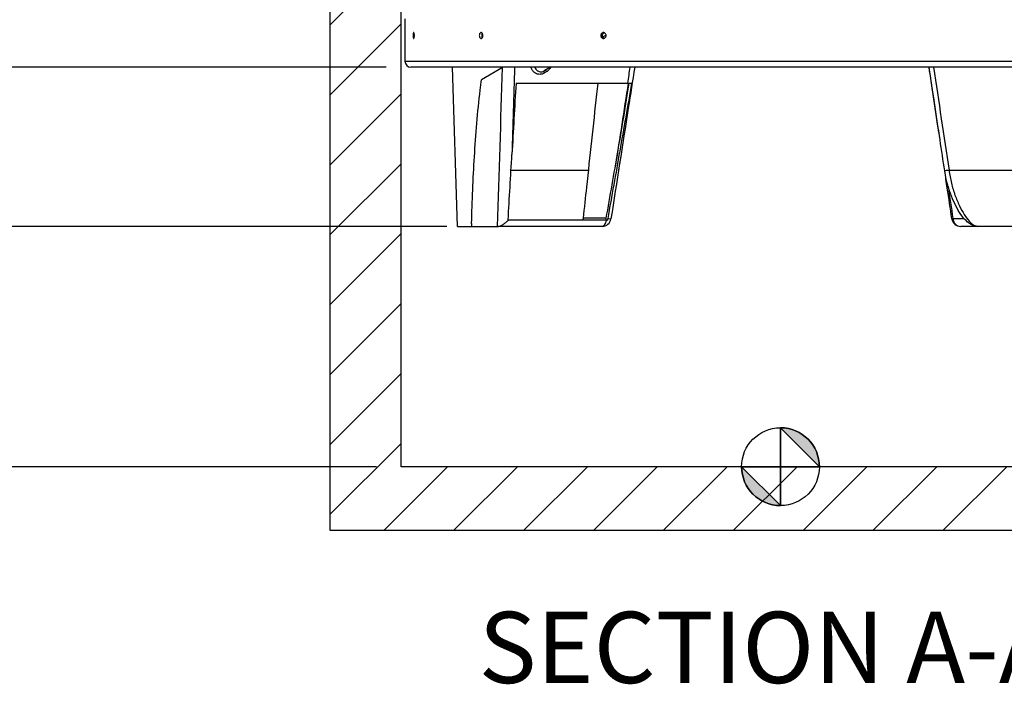
# Model space of a CAD drawing. Units: inches. Extents: x 10 to 840, y 10 to 540.
# Drawn here: x 484 to 609, y 263 to 347 of the extents above; entities that cross this region are included whole.
import ezdxf

# ---------------------------------------------------------------- set-up
doc = ezdxf.new("R2010")
doc.units = ezdxf.units.IN
doc.header["$LTSCALE"] = 50
doc.header["$MEASUREMENT"] = 0
for name, color, linetype, lineweight in [('Dimension (Hydro)', 7, 'Continuous', 25), ('Hatch (Hydro)', 7, 'Continuous', 18), ('Symbol (Hydro)', 7, 'Continuous', 25), ('Visible (Hydro)', 7, 'Continuous', 25), ('Visible Narrow (Hydro)', 7, 'Continuous', 25)]:
    doc.layers.add(name, color=color, linetype=linetype, lineweight=lineweight)
doc.styles.add('Note Text (Hydro)', font='arial.ttf')
doc.styles.add('Text Style68', font='arial.ttf')
doc.dimstyles.new('Elevation (Hydro US)', dxfattribs={"dimscale": 50, "dimtxt": 0.12, "dimasz": 0.098425, "dimexe": 0.125, "dimexo": 0.0625, "dimgap": 0.031496, "dimtad": 0, "dimtih": 1, "dimtoh": 1, "dimlfac": 0.083333, "dimrnd": 1e-08, "dimzin": 4, "dimdsep": 46, "dimtxsty": 'Note Text (Hydro)', "dimcen": 0.09, "dimdle": 0.393701, "dimclrd": 256, "dimclre": 256, "dimclrt": 256, "dimadec": 0, "dimazin": 1, "dimtfac": 1, "dimtofl": 0, "dimtmove": 0, "dimatfit": 3, "dimfxl": 1, "dimtolj": 1, "dimtzin": 4, "dimlwd": -1, "dimlwe": -1, "dimarcsym": 0})

# ---------------------------------------------------------------- blocks, each defined once
blk = doc.blocks.new('Origin Indicator Symbol1')
at = {"layer": 'Dimension (Hydro)'}
h = blk.add_hatch(color=256, dxfattribs=at)
edge = h.paths.add_edge_path(flags=0)
edge.add_line((11.6054, 5.9121), (11.7038, 5.8136))
edge.add_arc((11.6054, 5.8136), 0.0984, 0, 90)
h = blk.add_hatch(color=256, dxfattribs=at)
edge = h.paths.add_edge_path(flags=0)
edge.add_line((11.6054, 5.7152), (11.507, 5.8136))
edge.add_arc((11.6054, 5.8136), 0.0984, 180, 270)
for p, q in [((11.6054, 5.9121), (11.7038, 5.8136)), ((11.6054, 5.7152), (11.507, 5.8136))]:
    blk.add_line(p, q, dxfattribs=at)
at = {"layer": 'Dimension (Hydro)', "flags": 128}
for points in [[(11.6054, 5.8136), (11.7038, 5.8136), (11.6054, 5.9121), (11.6054, 5.8136)], [(11.6054, 5.8136), (11.6054, 5.9121), (11.6054, 5.7152), (11.6054, 5.8136)], [(11.6054, 5.8136), (11.6054, 5.7152), (11.507, 5.8136), (11.6054, 5.8136)], [(11.6054, 5.8136), (11.507, 5.8136), (11.6054, 5.8136), (11.6054, 5.8136)]]:
    blk.add_lwpolyline(points, dxfattribs=at)
at = {"layer": 'Dimension (Hydro)'}
blk.add_circle((11.6054, 5.8136), 0.0984, dxfattribs=at)
for start, end in [(0, 90), (180, 270)]:
    blk.add_arc((11.6054, 5.8136), 0.0984, start, end, dxfattribs=at)
for points in [[(11.6054, 5.8136), (11.7038, 5.8136), (11.6054, 5.9121), (11.6054, 5.8136)], [(11.6054, 5.8136), (11.6054, 5.9121), (11.6054, 5.7152), (11.6054, 5.8136)], [(11.6054, 5.8136), (11.6054, 5.7152), (11.507, 5.8136), (11.6054, 5.8136)], [(11.6054, 5.8136), (11.507, 5.8136), (11.6054, 5.8136)]]:
    blk.add_solid(points, dxfattribs=at)
blk = doc.blocks.new('*D22')
at = {"layer": 'Defpoints', "color": 0, "transparency": 16777216}
for p in [(471.42, 379.48), (628.27, 379.48), (580.27, 290.68)]:
    blk.add_point(p, dxfattribs=at)
at = {"layer": 'Dimension (Hydro)', "transparency": 16777216}
blk.add_line((625.15, 379.48), (471.42, 379.48), dxfattribs=at)
at = {"layer": 'Dimension (Hydro)', "transparency": 16777216, "insert": (469.85, 379.48), "char_height": 6, "attachment_point": 6, "style": 'Note Text (Hydro)'}
blk.add_mtext('\\A1;\\fArial|b0|i0;\\H6.0000;PIPE INVERTS: 7.40 ft [2.256 m] (MINIMUM)', dxfattribs=at)
blk = doc.blocks.new('*D23')
at = {"layer": 'Defpoints', "color": 0, "transparency": 16777216}
for p in [(471.42, 422.56), (523.27, 422.56), (580.27, 290.68)]:
    blk.add_point(p, dxfattribs=at)
at = {"layer": 'Dimension (Hydro)', "transparency": 16777216}
blk.add_line((520.15, 422.56), (471.42, 422.56), dxfattribs=at)
at = {"layer": 'Dimension (Hydro)', "transparency": 16777216, "insert": (469.85, 422.56), "char_height": 6, "attachment_point": 6, "style": 'Note Text (Hydro)'}
blk.add_mtext('\\A1;\\fArial|b0|i0;\\H6.0000;T.O.S.: 10.99 ft [3.350 m] (MINIMUM)', dxfattribs=at)
blk = doc.blocks.new('*D24')
at = {"layer": 'Defpoints', "color": 0, "transparency": 16777216}
for p in [(471.42, 434.56), (565.21, 434.56), (580.27, 290.68)]:
    blk.add_point(p, dxfattribs=at)
at = {"layer": 'Dimension (Hydro)', "transparency": 16777216}
blk.add_line((562.08, 434.56), (471.42, 434.56), dxfattribs=at)
at = {"layer": 'Dimension (Hydro)', "transparency": 16777216, "insert": (469.85, 434.56), "char_height": 6, "attachment_point": 6, "style": 'Note Text (Hydro)'}
blk.add_mtext('\\A1; [3.655 m]', dxfattribs=at)
blk = doc.blocks.new('*D25')
at = {"layer": 'Defpoints', "color": 0, "transparency": 16777216}
for p in [(471.42, 290.68), (532.27, 290.68), (580.27, 290.68)]:
    blk.add_point(p, dxfattribs=at)
at = {"layer": 'Dimension (Hydro)', "transparency": 16777216}
blk.add_line((529.15, 290.68), (471.42, 290.68), dxfattribs=at)
at = {"layer": 'Dimension (Hydro)', "transparency": 16777216, "insert": (469.85, 290.68), "char_height": 6, "attachment_point": 6, "style": 'Note Text (Hydro)'}
blk.add_mtext('\\A1;\\fArial|b0|i0;\\H6.0000;SUMP: .00 ft [.000 m]', dxfattribs=at)
blk = doc.blocks.new('*D27')
at = {"layer": 'Defpoints', "color": 0, "transparency": 16777216}
for p in [(471.42, 321.06), (541.18, 321.06), (580.27, 290.68)]:
    blk.add_point(p, dxfattribs=at)
at = {"layer": 'Dimension (Hydro)', "transparency": 16777216}
blk.add_line((538.06, 321.06), (471.42, 321.06), dxfattribs=at)
at = {"layer": 'Dimension (Hydro)', "transparency": 16777216, "insert": (311.25, 321.06), "char_height": 6, "attachment_point": 4, "style": 'Note Text (Hydro)'}
blk.add_mtext('\\A1;\\fArial|b0|i0;\\H6.0000;BOTTOM OF INTERNALS: 2.53 ft [.772 m]', dxfattribs=at)
blk = doc.blocks.new('*D28')
at = {"layer": 'Defpoints', "color": 0, "transparency": 16777216}
for p in [(471.42, 341.18), (533.52, 341.18), (580.27, 290.68)]:
    blk.add_point(p, dxfattribs=at)
at = {"layer": 'Dimension (Hydro)', "transparency": 16777216}
blk.add_line((530.4, 341.18), (471.42, 341.18), dxfattribs=at)
at = {"layer": 'Dimension (Hydro)', "transparency": 16777216, "insert": (289.36, 341.18), "char_height": 6, "attachment_point": 4, "style": 'Note Text (Hydro)'}
blk.add_mtext('\\A1;\\fArial|b0|i0;\\H6.0000;PREASSEMBLY REFERENCE: 4.21 ft [1.283 m]', dxfattribs=at)

msp = doc.modelspace()

# ---------------------------------------------------------------- hatches: boundary and pattern name
at = {"layer": 'Hatch (Hydro)'}
h = msp.add_hatch(dxfattribs=at)
h.set_pattern_fill('ANSI31', color=256, scale=50, style=0)
h.paths.add_polyline_path([(580.271, 290.682), (580.271, 282.642), (523.271, 282.642), (523.271, 375.582), (532.271, 375.582), (532.271, 290.682)])
h.paths.add_polyline_path([(561.271, 422.562), (565.271, 422.562), (565.271, 414.522), (532.271, 414.522), (532.271, 407.382), (523.271, 407.382), (523.271, 422.562)])
h.paths.add_polyline_path([(580.271, 290.682), (580.271, 282.642), (637.271, 282.642), (637.271, 375.582), (628.271, 375.582), (628.271, 290.682)])
h.paths.add_polyline_path([(595.271, 422.562), (599.271, 422.562), (637.271, 422.562), (637.271, 407.382), (628.271, 407.382), (628.271, 414.522), (595.271, 414.522)])

# ---------------------------------------------------------------- linework, layer by layer
at = {"layer": 'Visible (Hydro)'}
for p, q in [((523.271, 375.582), (523.271, 282.642)), ((532.271, 290.682), (532.271, 375.582)), ((532.771, 347.307), (532.771, 347.057)), ((532.771, 347.057), (532.771, 347.057)), ((532.771, 347.057), (532.771, 346.807)), ((532.771, 346.807), (532.771, 346.807)), ((532.771, 346.807), (532.771, 346.562)), ((532.771, 346.562), (532.771, 346.312)), ((532.771, 346.562), (532.771, 346.562)), ((532.771, 346.312), (532.771, 346.312)), ((532.771, 346.312), (532.771, 346.062)), ((532.771, 346.062), (532.771, 346.062)), ((532.771, 346.062), (532.771, 345.812)), ((532.771, 345.812), (532.771, 345.812)), ((532.771, 345.812), (532.771, 345.562)), ((532.771, 345.562), (532.771, 345.312)), ((532.771, 345.562), (532.771, 345.562)), ((532.771, 345.312), (532.771, 345.312)), ((532.771, 345.312), (532.771, 345.062)), ((532.771, 345.062), (532.771, 345.062)), ((532.771, 345.062), (532.771, 344.812)), ((558.205, 345.227), (557.775, 344.979)), ((532.771, 344.812), (532.771, 344.812)), ((532.771, 344.812), (532.771, 344.562)), ((532.771, 344.562), (532.771, 344.312)), ((532.771, 344.562), (532.771, 344.562)), ((532.771, 344.312), (532.771, 344.312)), ((532.771, 344.312), (532.771, 344.062)), ((532.771, 344.062), (532.771, 344.062)), ((532.771, 344.062), (532.771, 343.812)), ((532.771, 343.812), (532.771, 343.812)), ((532.771, 343.812), (532.771, 343.562)), ((532.771, 343.562), (532.771, 343.312)), ((532.771, 343.562), (532.771, 343.562)), ((532.771, 343.312), (532.771, 343.312)), ((532.771, 343.312), (532.771, 343.062)), ((532.771, 343.062), (532.771, 343.062)), ((532.771, 343.062), (532.771, 342.812)), ((532.771, 342.812), (532.771, 342.812)), ((532.771, 342.812), (532.771, 342.562)), ((532.771, 342.562), (532.771, 342.312)), ((532.771, 342.562), (532.771, 342.562)), ((532.771, 342.312), (532.771, 342.312)), ((532.771, 342.312), (532.771, 341.932)), ((627.021, 341.182), (533.521, 341.182)), ((539.407, 321.057), (538.793, 341.182)), ((545.198, 341.182), (542.453, 339.597)), ((551.198, 341.182), (550.391, 340.715)), ((546.819, 339.15), (560.95, 339.15)), ((558.253, 321.85), (545.856, 321.85)), ((558.253, 321.85), (558.374, 321.85)), ((602.567, 322.049), (602.567, 322.049)), ((539.407, 321.057), (541.18, 321.057)), ((541.18, 321.057), (544.48, 321.057)), ((557.716, 321.057), (544.557, 321.057)), ((605.231, 321.057), (603.063, 321.057)), ((617.776, 321.057), (605.231, 321.057)), ((580.271, 290.682), (532.271, 290.682)), ((628.271, 290.682), (580.271, 290.682)), ((523.271, 282.642), (580.271, 282.642)), ((580.271, 282.642), (637.271, 282.642))]:
    msp.add_line(p, q, dxfattribs=at)
for centre, radius, start, end in [((533.521, 341.932), 0.75, 180, 270), ((557.716, 322.182), 1.125, 270, 351.10649), ((603.063, 322.182), 1.125, 188.56006, 270)]:
    msp.add_arc(centre, radius, start, end, dxfattribs=at)
msp.add_ellipse((585.83, 317.961), major_axis=(-23.423, -427.174), ratio=0.0938535, start_param=4.6679123, end_param=4.6889919, dxfattribs=at)
for points, knots in [([(533.874, 344.807), (533.864, 344.807), (533.854, 344.816), (533.834, 344.854), (533.825, 344.883), (533.811, 344.95), (533.805, 344.992), (533.797, 345.084), (533.796, 345.134), (533.796, 345.229), (533.797, 345.279), (533.805, 345.371), (533.811, 345.413), (533.825, 345.48), (533.834, 345.509), (533.854, 345.547), (533.864, 345.557), (533.885, 345.557), (533.895, 345.547), (533.915, 345.509), (533.925, 345.48), (533.939, 345.413), (533.946, 345.371), (533.954, 345.279), (533.956, 345.229), (533.956, 345.182), (533.956, 345.134), (533.954, 345.084), (533.946, 344.992), (533.939, 344.95), (533.925, 344.883), (533.915, 344.854), (533.895, 344.816), (533.885, 344.807), (533.874, 344.807)], [-4.3055481, -4.3055481, -4.3055481, -4.3055481, -3.9467525, -3.9467525, -3.5879568, -3.5879568, -3.2291611, -3.2291611, -2.8703654, -2.8703654, -2.5115697, -2.5115697, -2.1527741, -2.1527741, -1.7939784, -1.7939784, -1.4351827, -1.4351827, -1.076387, -1.076387, -0.7175914, -0.7175914, -0.3587957, -0.3587957, 0, 0, 0, 0.3587957, 0.3587957, 0.7175914, 0.7175914, 1.076387, 1.076387, 1.4351827, 1.4351827, 1.4351827, 1.4351827]), ([(542.397, 344.807), (542.368, 344.807), (542.338, 344.816), (542.283, 344.854), (542.257, 344.883), (542.218, 344.95), (542.2, 344.992), (542.177, 345.084), (542.172, 345.134), (542.172, 345.229), (542.177, 345.279), (542.2, 345.371), (542.218, 345.413), (542.257, 345.48), (542.283, 345.509), (542.338, 345.547), (542.368, 345.557), (542.425, 345.557), (542.456, 345.547), (542.512, 345.509), (542.537, 345.48), (542.578, 345.413), (542.595, 345.371), (542.619, 345.279), (542.624, 345.229), (542.624, 345.182), (542.624, 345.134), (542.619, 345.084), (542.595, 344.992), (542.578, 344.95), (542.537, 344.883), (542.512, 344.854), (542.456, 344.816), (542.425, 344.807), (542.397, 344.807)], [-4.3055481, -4.3055481, -4.3055481, -4.3055481, -3.9467525, -3.9467525, -3.5879568, -3.5879568, -3.2291611, -3.2291611, -2.8703654, -2.8703654, -2.5115697, -2.5115697, -2.1527741, -2.1527741, -1.7939784, -1.7939784, -1.4351827, -1.4351827, -1.076387, -1.076387, -0.7175914, -0.7175914, -0.3587957, -0.3587957, 0, 0, 0, 0.3587957, 0.3587957, 0.7175914, 0.7175914, 1.076387, 1.076387, 1.4351827, 1.4351827, 1.4351827, 1.4351827]), ([(542.547, 345.463), (542.543, 345.458), (542.54, 345.452), (542.517, 345.413), (542.499, 345.371), (542.476, 345.279), (542.471, 345.229), (542.471, 345.134), (542.476, 345.084), (542.499, 344.992), (542.517, 344.95), (542.54, 344.911), (542.543, 344.905), (542.547, 344.9)], [-3.6480872, -3.6480872, -3.6480872, -3.6480872, -3.587957, -3.587957, -3.2291613, -3.2291613, -2.8703656, -2.8703656, -2.5115699, -2.5115699, -2.1527742, -2.1527742, -2.092644, -2.092644, -2.092644, -2.092644]), ([(557.876, 344.807), (557.835, 344.807), (557.791, 344.816), (557.709, 344.854), (557.672, 344.883), (557.614, 344.95), (557.588, 344.992), (557.555, 345.084), (557.546, 345.134), (557.546, 345.229), (557.555, 345.279), (557.588, 345.371), (557.614, 345.413), (557.672, 345.48), (557.709, 345.509), (557.791, 345.547), (557.835, 345.557), (557.918, 345.557), (557.962, 345.547), (558.044, 345.509), (558.081, 345.48), (558.14, 345.413), (558.166, 345.371), (558.199, 345.279), (558.208, 345.229), (558.208, 345.182), (558.208, 345.134), (558.199, 345.084), (558.166, 344.992), (558.14, 344.95), (558.081, 344.883), (558.044, 344.854), (557.962, 344.816), (557.918, 344.807), (557.876, 344.807)], [-4.3055481, -4.3055481, -4.3055481, -4.3055481, -3.9467525, -3.9467525, -3.5879568, -3.5879568, -3.2291611, -3.2291611, -2.8703654, -2.8703654, -2.5115697, -2.5115697, -2.1527741, -2.1527741, -1.7939784, -1.7939784, -1.4351827, -1.4351827, -1.076387, -1.076387, -0.7175914, -0.7175914, -0.3587957, -0.3587957, 0, 0, 0, 0.3587957, 0.3587957, 0.7175914, 0.7175914, 1.076387, 1.076387, 1.4351827, 1.4351827, 1.4351827, 1.4351827]), ([(557.965, 345.543), (557.952, 345.539), (557.939, 345.534), (557.886, 345.509), (557.849, 345.48), (557.79, 345.413), (557.765, 345.371), (557.731, 345.279), (557.723, 345.229), (557.723, 345.134), (557.731, 345.084), (557.765, 344.992), (557.79, 344.95), (557.849, 344.883), (557.886, 344.854), (557.939, 344.829), (557.952, 344.824), (557.965, 344.82)], [-4.0564248, -4.0564248, -4.0564248, -4.0564248, -3.9467527, -3.9467527, -3.587957, -3.587957, -3.2291613, -3.2291613, -2.8703656, -2.8703656, -2.5115699, -2.5115699, -2.1527742, -2.1527742, -1.7939785, -1.7939785, -1.6843064, -1.6843064, -1.6843064, -1.6843064]), ([(561.828, 341.182), (561.558, 339.458), (561.289, 337.734), (560.288, 331.343), (559.558, 326.675), (558.827, 322.008)], [26.6984419, 26.6984419, 26.6984419, 26.6984419, 40, 40, 76.0228838, 76.0228838, 76.0228838, 76.0228838]), ([(600.311, 332.912), (600.076, 334.468), (599.842, 336.024), (599.427, 338.781), (599.246, 339.981), (599.065, 341.182)], [28.0026924, 28.0026924, 28.0026924, 28.0026924, 40, 40, 49.2536113, 49.2536113, 49.2536113, 49.2536113]), ([(601.036, 328.092), (600.841, 329.39), (600.645, 330.687), (599.989, 335.05), (599.527, 338.116), (599.065, 341.182)], [0, 0, 0, 0, 10, 10, 33.6343285, 33.6343285, 33.6343285, 33.6343285]), ([(555.344, 322.101), (555.485, 323.405), (555.627, 324.71), (556.195, 329.928), (556.62, 333.842), (557.096, 338.221), (557.146, 338.686), (557.197, 339.15)], [0.0000248, 0.0000248, 0.0000248, 0.0000248, 10, 10, 40, 40, 43.5617764, 43.5617764, 43.5617764, 43.5617764]), ([(558.229, 322.082), (558.719, 324.858), (559.227, 327.754), (560.15, 333.121), (560.742, 336.601), (561.129, 339.15)], [0, 0, 0, 0, 21.4809077, 21.4809077, 41.4541436, 41.4541436, 41.4541436, 41.4541436]), ([(561.433, 339.15), (560.948, 336.327), (560.438, 333.423), (559.435, 327.749), (558.923, 324.876), (558.417, 322.041)], [-44.0090664, -44.0090664, -44.0090664, -44.0090664, -21.9413187, -21.9413187, 0, 0, 0, 0]), ([(560.95, 339.15), (561.059, 339.15), (561.157, 339.15), (561.322, 339.15), (561.387, 339.15), (561.433, 339.15)], [0, 0, 0, 0, 0.9584656, 0.9584656, 1.9241686, 1.9241686, 1.9241686, 1.9241686]), ([(545.817, 321.85), (545.817, 321.863), (545.818, 321.875), (545.819, 321.888), (545.98, 324.637), (546.14, 327.402), (546.297, 330.153)], [-21.1778362, -21.1778362, -21.1778362, -21.1778362, -21.0815694, -21.0815694, -21.0815694, -0.0000014, -0.0000014, -0.0000014, -0.0000014]), ([(605.231, 321.057), (605.002, 321.057), (604.789, 321.108), (604.399, 321.267), (604.221, 321.378), (603.837, 321.675), (603.635, 321.877), (603.206, 322.39), (602.979, 322.714), (602.55, 323.43), (602.346, 323.822), (601.97, 324.654), (601.797, 325.097), (601.488, 326.023), (601.352, 326.51), (601.159, 327.363), (601.091, 327.727), (601.036, 328.092)], [0, 0, 0, 0, 2.5662585, 2.5662585, 5.3285767, 5.3285767, 8.9887053, 8.9887053, 13.2312997, 13.2312997, 17.2675351, 17.2675351, 21.1855329, 21.1855329, 25.1110027, 25.1110027, 27.9273926, 27.9273926, 27.9273926, 27.9273926]), ([(601.951, 322.014), (601.756, 323.312), (601.56, 324.609), (601.257, 326.625), (601.149, 327.345), (601.04, 328.064)], [0.0009315, 0.0009315, 0.0009315, 0.0009315, 10, 10, 15.5471624, 15.5471624, 15.5471624, 15.5471624]), ([(544.557, 321.057), (544.595, 321.057), (544.638, 321.062), (544.733, 321.085), (544.784, 321.101), (544.952, 321.169), (545.074, 321.236), (545.307, 321.386), (545.42, 321.469), (545.641, 321.649), (545.752, 321.748), (545.856, 321.85)], [-4.3601317, -4.3601317, -4.3601317, -4.3601317, -3.8525651, -3.8525651, -3.3250853, -3.3250853, -2.1870566, -2.1870566, -1.1277808, -1.1277808, -0.0007605, -0.0007605, -0.0007605, -0.0007605]), ([(545.856, 321.85), (545.849, 321.85), (545.843, 321.85), (545.83, 321.85), (545.823, 321.85), (545.817, 321.85)], [0.00102375, 0.00102375, 0.00102375, 0.00102375, 0.05282232, 0.05282232, 0.10550812, 0.10550812, 0.10550812, 0.10550812]), ([(555.271, 321.85), (555.272, 321.854), (555.274, 321.857), (555.311, 321.936), (555.335, 322.018), (555.344, 322.101)], [2.11268757, 2.11268757, 2.11268757, 2.11268757, 2.14088943, 2.14088943, 2.77476729, 2.77476729, 2.77476729, 2.77476729]), ([(558.168, 321.85), (558.174, 321.867), (558.18, 321.884), (558.198, 321.942), (558.21, 321.985), (558.223, 322.046), (558.226, 322.064), (558.229, 322.082)], [10.19124861, 10.19124861, 10.19124861, 10.19124861, 10.3234633, 10.3234633, 10.64150792, 10.64150792, 10.77664988, 10.77664988, 10.77664988, 10.77664988]), ([(558.417, 322.041), (558.412, 322.015), (558.407, 321.988), (558.393, 321.925), (558.384, 321.887), (558.374, 321.85)], [-16.47893956, -16.47893956, -16.47893956, -16.47893956, -16.28217303, -16.28217303, -16.004467, -16.004467, -16.004467, -16.004467]), ([(544.48, 321.057), (544.492, 321.057), (544.504, 321.057), (544.529, 321.057), (544.543, 321.057), (544.557, 321.057)], [0, 0, 0, 0, 0.17994993, 0.17994993, 0.3605087, 0.3605087, 0.3605087, 0.3605087])]:
    msp.add_open_spline(points, degree=3, knots=knots, dxfattribs=at)
for points in [[(559.997, 329.48), (559.921, 328.996), (559.845, 328.512), (559.769, 328.028)], [(559.769, 328.028), (559.769, 328.023), (559.768, 328.018), (559.767, 328.014)]]:
    msp.add_open_spline(points, degree=3, dxfattribs=at)
at = {"layer": 'Visible Narrow (Hydro)'}
for p, q in [((532.771, 341.932), (627.771, 341.932)), ((550.645, 340.577), (550.392, 340.431)), ((550.606, 340.717), (550.607, 340.717)), ((555.998, 328.121), (546.181, 328.121)), ((601.589, 328.148), (614.589, 328.148))]:
    msp.add_line(p, q, dxfattribs=at)
for centre, major_axis, ratio, start_param, end_param in [((550.578, 340.391), (0.375, -0.65), 0.4006204, 4.136523, 4.1366133), ((550.578, 340.391), (-0.187, 0.325), 0.4006224, 0, 1.2216262), ((550.832, 340.537), (-0.188, 0.325), 0.4006224, 0, 1.2216262), ((618.974, 288.474), (-12.04, 174.931), 0.4402306, 1.3511264, 1.3532412), ((557.716, 322.182), (0, -1.125), 0.5, 0, 1.2719926), ((557.716, 322.182), (1.111, -0.174), 0.0347233, 5.4005618, 6.2826598), ((603.063, 322.182), (-1.112, -0.167), 0.0282359, 5.8080208, 6.2831853), ((603.063, 322.182), (0, -1.125), 0.8876039, 4.8322591, 6.2831853)]:
    msp.add_ellipse(centre, major_axis=major_axis, ratio=ratio, start_param=start_param, end_param=end_param, dxfattribs=at)
for points in [[(544.48, 321.057), (544.69, 327.748), (544.902, 334.441), (545.114, 341.133)], [(546.628, 341.182), (546.517, 337.505), (546.407, 333.829), (546.297, 330.153)], [(560.95, 339.15), (561.056, 339.827), (561.162, 340.505), (561.268, 341.182)], [(599.626, 341.182), (600.281, 336.837), (600.935, 332.493), (601.589, 328.148)], [(561.002, 339.15), (560.467, 335.687), (559.933, 332.223), (559.399, 328.759)], [(559.769, 328.028), (559.769, 328.028), (559.769, 328.028), (559.769, 328.028)], [(601.589, 328.148), (601.664, 327.598), (601.87, 326.51), (602.324, 324.981), (602.888, 323.623), (603.515, 322.501), (604.152, 321.669), (604.744, 321.166), (605.081, 321.057), (605.231, 321.057)], [(601.472, 326.106), (601.672, 324.753), (601.872, 323.4), (602.072, 322.047)], [(602.321, 325.071), (602.321, 325.071), (602.321, 325.072), (602.321, 325.072)]]:
    msp.add_open_spline(points, degree=3, dxfattribs=at)
for points, knots in [([(550.392, 340.431), (550.274, 340.363), (550.085, 340.292), (549.696, 340.254), (549.316, 340.361), (548.963, 340.668), (548.789, 340.949), (548.718, 341.131), (548.701, 341.182)], [0, 0, 0, 0, 1.1336089, 1.7004133, 3.4008267, 4.5344356, 5.6680445, 6.0965701, 6.0965701, 6.0965701, 6.0965701]), ([(549.194, 341.182), (549.231, 341.082), (549.33, 340.899), (549.581, 340.662), (549.861, 340.578), (550.154, 340.607), (550.299, 340.663), (550.391, 340.715)], [-5.66673, -5.66673, -5.66673, -5.66673, -4.5344356, -3.4008267, -1.7004133, -1.1336089, 0, 0, 0, 0]), ([(551.22, 341.182), (551.161, 341.074), (550.995, 340.836), (550.78, 340.655), (550.645, 340.577)], [2.2940954, 2.2940954, 2.2940954, 2.2940954, 3.2436132, 4.5410585, 4.5410585, 4.5410585, 4.5410585]), ([(541.191, 321.42), (541.191, 321.425), (541.191, 321.431), (541.191, 321.436), (541.274, 324.245), (541.388, 327.084), (541.555, 329.853), (541.724, 332.675), (541.953, 335.532), (542.284, 338.269), (542.337, 338.713), (542.394, 339.156), (542.453, 339.597)], [-53.7375805, -53.7375805, -53.7375805, -53.7375805, -53.6967667, -53.6967667, -53.6967667, -31.8298766, -31.8298766, -31.8298766, -9.5484384, -9.5484384, -9.5484384, -5.9348482, -5.9348482, -5.9348482, -5.9348482]), ([(601.589, 328.148), (601.518, 328.139), (601.319, 328.113), (601.095, 328.089), (601.037, 328.089), (601.036, 328.092)], [-1, -1, -1, -1, -0.85714286, -0.57142857, -0.3271481, -0.3271481, -0.3271481, -0.3271481]), ([(558.231, 322.092), (557.857, 322.093), (556.755, 322.096), (555.625, 322.1), (555.344, 322.101), (555.344, 322.101)], [2.6658762, 2.6658762, 2.6658762, 2.6658762, 8.9386909, 23.0174319, 34.3285469, 34.3285469, 34.3285469, 34.3285469]), ([(602.072, 322.047), (602.586, 322.049), (603.032, 322.051), (603.406, 322.052), (603.434, 322.052), (603.462, 322.052), (603.49, 322.052)], [1.861605, 1.861605, 1.861605, 1.861605, 10.753676, 10.753676, 10.753676, 11.4258577, 11.4258577, 11.4258577, 11.4258577])]:
    msp.add_open_spline(points, degree=3, knots=knots, dxfattribs=at)

# ---------------------------------------------------------------- block references
at = {"layer": 'Dimension (Hydro)', "xscale": 50, "yscale": 50, "zscale": 50}
msp.add_blockref('Origin Indicator Symbol1', (0, 0), dxfattribs=at)

# ---------------------------------------------------------------- texts
at = {"layer": 'Symbol (Hydro)', "insert": (542.091, 260.527), "char_height": 9, "attachment_point": 7, "style": 'Text Style68'}
msp.add_mtext('SECTION A-A', dxfattribs=at)

# ---------------------------------------------------------------- dimensions: what is measured, and where the dimension line sits
at = {"layer": 'Dimension (Hydro)'}
for feature_location, offset, origin, text, picture, middle in [((523.271, 422.562), (-51.847, 0), (580.271, 290.682), '\\fArial|b0|i0;\\H6.0000;T.O.S.: <> ft [3.350 m] (MINIMUM)', '*D23', (400.233, 422.562)), ((565.209, 434.562), (-93.785, 0), (580.271, 290.682), ' [3.655 m]', '*D24', (451.485, 434.562)), ((628.271, 379.482), (-156.847, 0), (580.271, 290.682), '\\fArial|b0|i0;\\H6.0000;PIPE INVERTS: <> ft [2.256 m] (MINIMUM)', '*D22', (386.019, 379.482)), ((533.521, 341.182), (-62.097, 0), (580.271, 290.682), '\\fArial|b0|i0;\\H6.0000;PREASSEMBLY REFERENCE: <> ft [1.283 m]', '*D28', (379.606, 341.182)), ((541.18, 321.057), (-69.756, 0), (580.271, 290.682), '\\fArial|b0|i0;\\H6.0000;BOTTOM OF INTERNALS: <> ft [.772 m]', '*D27', (390.548, 321.057)), ((532.270955552, 290.681564075), (-60.847009397, 0), (580.270955552, 290.681564075), '\\fArial|b0|i0;\\H6.0000;SUMP: <> ft [.000 m]', '*D25', (430.247505667, 290.681564075))]:
    dim = msp.add_ordinate_dim(feature_location=feature_location, offset=offset, dtype=0, origin=origin, text=text, dimstyle='Elevation (Hydro US)', override={"dimgap": 0.031496, "dimtad": 0, "dimdec": 2, "dimlfac": 0.083333, "dimpost": '', "dimtol": 0, "dimlim": 0, "dimtp": 0, "dimtm": 0, "dimtdec": 2}, dxfattribs=at)
    dim.commit()
    dim.dimension.update_dxf_attribs({"geometry": picture, "text_midpoint": middle})

doc.saveas('drawing.dxf')
